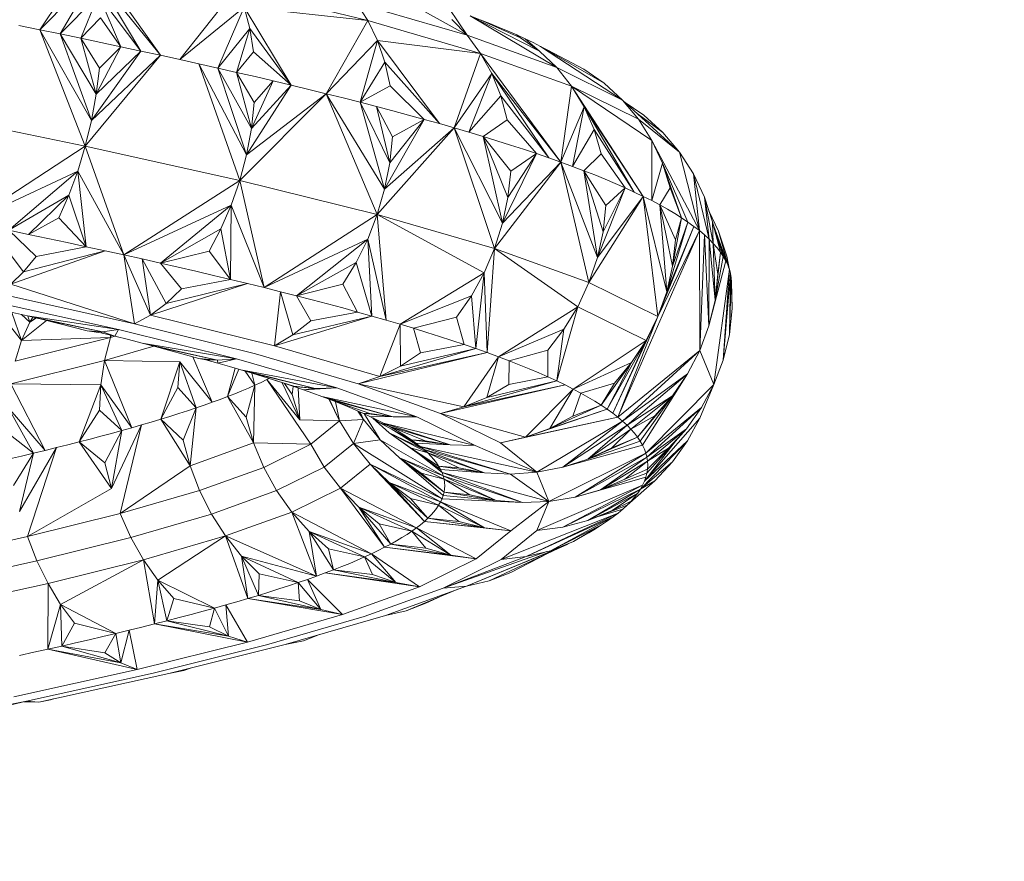
# Model space of a CAD drawing. Units: millimetres. Extents: x -288 to 4544, y -4082 to 3165.
# Drawn here: x 2770 to 2824, y 1693 to 1739 of the extents above; entities that cross this region are included whole.
import ezdxf

# ---------------------------------------------------------------- set-up
doc = ezdxf.new("R2010")
doc.units = ezdxf.units.MM
doc.layers.add('размер', color=92, linetype='Continuous', lineweight=15)
doc.styles.get("Standard").update_dxf_attribs({"font": 'txt.shx'})
doc.dimstyles.new('Размер М1.1', dxfattribs={"dimtxt": 300, "dimasz": 200, "dimexe": 1, "dimexo": 1, "dimgap": 50, "dimtad": 1, "dimdec": 0, "dimzin": 0, "dimtxsty": 'Standard', "dimcen": 2.5, "dimazin": 0, "dimtfac": 1, "dimtmove": 0, "dimatfit": 3, "dimfxl": 1, "dimtzin": 0, "dimarcsym": 0})

# ---------------------------------------------------------------- blocks, each defined once
blk = doc.blocks.new('A$C9e002c2a')
at = {"color": 0, "linetype": 'Continuous', "lineweight": 0, "extrusion": (2.22045e-16, 1, -2.22045e-16)}
for p, q in [((1264.315, 439.342), (1261.579, 435.271)), ((1264.315, 439.342), (1268.198, 433.87)), ((1264.6, 438.314), (1261.579, 435.271)), ((1264.6, 438.314), (1262.709, 435.038)), ((1264.6, 438.314), (1267.122, 434.103)), ((1264.6, 438.314), (1268.198, 433.87)), ((1285.011, 434.968), (1280.147, 437.684)), ((1264.803, 437.168), (1262.709, 435.038)), ((1264.803, 437.168), (1263.828, 434.804)), ((1264.803, 437.168), (1266.036, 434.337)), ((1264.803, 437.168), (1267.122, 434.103)), ((1272.365, 437.56), (1269.261, 433.636)), ((1279.571, 435.772), (1272.365, 437.56)), ((1279.571, 435.772), (1278.939, 436.733)), ((1285.011, 434.968), (1278.939, 436.733)), ((1269.261, 433.636), (1272.778, 436.504)), ((1272.778, 436.504), (1271.349, 433.169)), ((1273.091, 435.333), (1272.778, 436.504)), ((1272.778, 436.504), (1275.362, 432.233)), ((1279.571, 435.772), (1272.778, 436.504)), ((1284.025, 436.44), (1285.011, 434.968)), ((1288.976, 434.087), (1285.177, 436.024)), ((1285.726, 435.816), (1285.177, 436.024)), ((1289.915, 433.197), (1285.177, 436.024)), ((1260.441, 435.504), (1261.579, 435.271)), ((1264.918, 435.916), (1263.828, 434.804)), ((1264.918, 435.916), (1266.036, 434.337)), ((1279.571, 435.772), (1277.281, 431.765)), ((1279.571, 435.772), (1280.095, 434.688)), ((1285.747, 433.977), (1279.571, 435.772)), ((1284.163, 435.825), (1285.011, 434.968)), ((1287.924, 434.828), (1285.726, 435.816)), ((1286.256, 435.608), (1285.726, 435.816)), ((1286.768, 435.4), (1286.256, 435.608)), ((1264.418, 430.303), (1261.579, 435.271)), ((1262.709, 435.038), (1261.579, 435.271)), ((1264.078, 428.892), (1261.579, 435.271)), ((1264.679, 431.733), (1262.709, 435.038)), ((1263.828, 434.804), (1262.709, 435.038)), ((1264.418, 430.303), (1262.709, 435.038)), ((1273.091, 435.333), (1271.349, 433.169)), ((1273.091, 435.333), (1272.373, 432.935)), ((1273.297, 434.062), (1273.091, 435.333)), ((1273.091, 435.333), (1275.362, 432.233)), ((1285.747, 433.977), (1285.011, 434.968)), ((1289.915, 433.197), (1285.011, 434.968)), ((1286.768, 435.4), (1287.261, 435.191)), ((1287.261, 435.191), (1287.734, 434.982)), ((1287.734, 434.982), (1287.924, 434.828)), ((1287.734, 434.982), (1288.188, 434.774)), ((1264.855, 433.163), (1263.828, 434.804)), ((1264.937, 434.571), (1263.828, 434.804)), ((1264.679, 431.733), (1263.828, 434.804)), ((1264.937, 434.571), (1266.036, 434.337)), ((1277.281, 431.765), (1280.095, 434.688)), ((1280.095, 434.688), (1279.137, 431.297)), ((1280.503, 433.494), (1280.095, 434.688)), ((1280.095, 434.688), (1283.483, 430.126)), ((1285.747, 433.977), (1280.095, 434.688)), ((1287.924, 434.828), (1288.976, 434.087)), ((1288.188, 434.774), (1288.976, 434.087)), ((1288.622, 434.565), (1288.188, 434.774)), ((1288.622, 434.565), (1289.036, 434.356)), ((1264.078, 428.892), (1268.198, 433.87)), ((1267.122, 434.103), (1264.418, 430.303)), ((1268.198, 433.87), (1264.418, 430.303)), ((1266.036, 434.337), (1264.679, 431.733)), ((1267.122, 434.103), (1264.679, 431.733)), ((1266.036, 434.337), (1264.855, 433.163)), ((1266.036, 434.337), (1267.122, 434.103)), ((1267.122, 434.103), (1268.198, 433.87)), ((1269.261, 433.636), (1268.198, 433.87)), ((1273.297, 434.062), (1272.373, 432.935)), ((1273.297, 434.062), (1275.362, 432.233)), ((1285.747, 433.977), (1284.299, 429.892)), ((1285.747, 433.977), (1286.363, 432.866)), ((1285.747, 433.977), (1290.14, 428.017)), ((1290.733, 432.176), (1285.747, 433.977)), ((1288.976, 434.087), (1289.915, 433.197)), ((1292.517, 432.34), (1289.036, 434.356)), ((1289.43, 434.146), (1289.036, 434.356)), ((1293.521, 431.418), (1289.036, 434.356)), ((1291.393, 433.117), (1289.43, 434.146)), ((1269.261, 433.636), (1270.311, 433.402)), ((1272.914, 428.422), (1270.311, 433.402)), ((1271.349, 433.169), (1270.311, 433.402)), ((1272.542, 427.018), (1270.311, 433.402)), ((1280.503, 433.494), (1279.137, 431.297)), ((1280.784, 432.203), (1280.503, 433.494)), ((1280.503, 433.494), (1283.483, 430.126)), ((1264.855, 433.163), (1264.679, 431.733)), ((1273.183, 429.85), (1271.349, 433.169)), ((1272.373, 432.935), (1271.349, 433.169)), ((1272.914, 428.422), (1271.349, 433.169)), ((1273.343, 431.284), (1272.373, 432.935)), ((1273.384, 432.701), (1272.373, 432.935)), ((1273.183, 429.85), (1272.373, 432.935)), ((1284.299, 429.892), (1286.363, 432.866)), ((1286.363, 432.866), (1285.097, 429.658)), ((1286.848, 431.65), (1286.363, 432.866)), ((1286.363, 432.866), (1289.48, 428.251)), ((1290.14, 428.017), (1286.363, 432.866)), ((1290.733, 432.176), (1289.915, 433.197)), ((1293.521, 431.418), (1289.915, 433.197)), ((1291.393, 433.117), (1292.517, 432.34)), ((1274.38, 432.467), (1273.183, 429.85)), ((1274.38, 432.467), (1273.343, 431.284)), ((1273.384, 432.701), (1274.38, 432.467)), ((1274.38, 432.467), (1275.362, 432.233)), ((1292.517, 432.34), (1293.521, 431.418)), ((1264.679, 431.733), (1264.418, 430.303)), ((1277.281, 431.765), (1272.542, 427.018)), ((1275.362, 432.233), (1272.914, 428.422)), ((1277.281, 431.765), (1272.914, 428.422)), ((1275.362, 432.233), (1273.183, 429.85)), ((1275.362, 432.233), (1276.329, 431.999)), ((1277.281, 431.765), (1276.329, 431.999)), ((1277.281, 431.765), (1278.217, 431.531)), ((1277.281, 431.765), (1280.486, 426.543)), ((1280.081, 425.147), (1277.281, 431.765)), ((1280.784, 432.203), (1279.137, 431.297)), ((1280.784, 432.203), (1282.649, 430.36)), ((1290.733, 432.176), (1290.14, 428.017)), ((1290.733, 432.176), (1291.42, 431.039)), ((1294.397, 430.369), (1290.733, 432.176)), ((1290.733, 432.176), (1295.134, 429.208)), ((1290.733, 432.176), (1294.656, 426.139)), ((1273.343, 431.284), (1273.183, 429.85)), ((1279.137, 431.297), (1278.217, 431.531)), ((1280.768, 427.968), (1279.137, 431.297)), ((1280.04, 431.063), (1279.137, 431.297)), ((1280.486, 426.543), (1279.137, 431.297)), ((1286.848, 431.65), (1285.097, 429.658)), ((1287.191, 430.342), (1286.848, 431.65)), ((1286.848, 431.65), (1289.48, 428.251)), ((1294.397, 430.369), (1293.521, 431.418)), ((1296.639, 428.556), (1293.521, 431.418)), ((1293.62, 431.327), (1294.685, 430.587)), ((1294.685, 430.587), (1293.683, 431.269)), ((1264.078, 428.892), (1254.897, 430.767)), ((1280.918, 429.404), (1280.04, 431.063)), ((1280.927, 430.829), (1280.04, 431.063)), ((1280.768, 427.968), (1280.04, 431.063)), ((1280.927, 430.829), (1281.797, 430.595)), ((1290.14, 428.017), (1291.42, 431.039)), ((1291.42, 431.039), (1290.78, 427.782)), ((1291.964, 429.802), (1291.42, 431.039)), ((1291.42, 431.039), (1294.168, 426.374)), ((1294.656, 426.139), (1291.42, 431.039)), ((1294.323, 430.682), (1295.729, 429.633)), ((1264.078, 428.892), (1264.418, 430.303)), ((1282.649, 430.36), (1280.486, 426.543)), ((1282.649, 430.36), (1280.768, 427.968)), ((1282.649, 430.36), (1280.918, 429.404)), ((1281.797, 430.595), (1282.649, 430.36)), ((1282.649, 430.36), (1283.483, 430.126)), ((1284.299, 429.892), (1283.483, 430.126)), ((1287.191, 430.342), (1285.876, 429.423)), ((1287.191, 430.342), (1288.799, 428.486)), ((1294.397, 430.369), (1295.134, 429.208)), ((1296.639, 428.556), (1294.397, 430.369)), ((1294.685, 430.587), (1295.729, 429.633)), ((1273.183, 429.85), (1272.914, 428.422)), ((1284.299, 429.892), (1280.081, 425.147)), ((1284.299, 429.892), (1280.486, 426.543)), ((1284.299, 429.892), (1286.949, 424.665)), ((1284.299, 429.892), (1285.097, 429.658)), ((1286.511, 423.279), (1284.299, 429.892)), ((1285.876, 429.423), (1285.097, 429.658)), ((1291.964, 429.802), (1290.78, 427.782)), ((1292.354, 428.477), (1291.964, 429.802)), ((1291.964, 429.802), (1294.168, 426.374)), ((1296.639, 428.556), (1295.729, 429.633)), ((1280.918, 429.404), (1280.768, 427.968)), ((1286.636, 429.189), (1285.876, 429.423)), ((1287.392, 427.523), (1285.876, 429.423)), ((1287.245, 426.086), (1285.876, 429.423)), ((1286.949, 424.665), (1285.876, 429.423)), ((1287.377, 428.954), (1286.636, 429.189)), ((1295.134, 429.208), (1295.121, 425.904)), ((1295.72, 427.95), (1295.134, 429.208)), ((1297.732, 424.26), (1295.134, 429.208)), ((1264.078, 428.892), (1257.695, 424.732)), ((1264.078, 428.892), (1263.665, 427.519)), ((1264.078, 428.892), (1266.19, 422.933)), ((1272.542, 427.018), (1264.078, 428.892)), ((1288.799, 428.486), (1286.949, 424.665)), ((1288.799, 428.486), (1287.245, 426.086)), ((1287.377, 428.954), (1288.098, 428.72)), ((1288.799, 428.486), (1287.392, 427.523)), ((1288.098, 428.72), (1288.799, 428.486)), ((1288.799, 428.486), (1289.48, 428.251)), ((1292.354, 428.477), (1291.399, 427.547)), ((1292.354, 428.477), (1293.658, 426.609)), ((1296.639, 428.556), (1297.732, 424.26)), ((1296.639, 428.556), (1297.405, 427.371)), ((1272.542, 427.018), (1272.914, 428.422)), ((1280.768, 427.968), (1280.486, 426.543)), ((1290.14, 428.017), (1286.511, 423.279)), ((1290.14, 428.017), (1286.949, 424.665)), ((1290.14, 428.017), (1289.48, 428.251)), ((1290.14, 428.017), (1292.144, 422.789)), ((1290.14, 428.017), (1290.78, 427.782)), ((1291.677, 421.413), (1290.14, 428.017)), ((1295.72, 427.95), (1295.121, 425.904)), ((1296.141, 426.609), (1295.72, 427.95)), ((1295.72, 427.95), (1296.753, 424.965)), ((1295.72, 427.95), (1297.103, 424.73)), ((1257.695, 424.732), (1263.665, 427.519)), ((1263.665, 427.519), (1259.884, 424.281)), ((1263.183, 426.204), (1263.665, 427.519)), ((1263.665, 427.519), (1264.134, 423.382)), ((1266.19, 422.933), (1263.665, 427.519)), ((1287.392, 427.523), (1287.245, 426.086)), ((1291.399, 427.547), (1290.78, 427.782)), ((1291.996, 427.313), (1291.399, 427.547)), ((1292.602, 425.641), (1291.399, 427.547)), ((1292.455, 424.204), (1291.399, 427.547)), ((1292.144, 422.789), (1291.399, 427.547)), ((1272.542, 427.018), (1266.19, 422.933)), ((1272.542, 427.018), (1272.074, 425.658)), ((1272.542, 427.018), (1273.875, 421.14)), ((1280.081, 425.147), (1272.542, 427.018)), ((1292.572, 427.078), (1291.996, 427.313)), ((1292.572, 427.078), (1293.126, 426.843)), ((1293.126, 426.843), (1293.658, 426.609)), ((1297.732, 424.26), (1297.405, 427.371)), ((1297.405, 427.371), (1298.267, 423.79)), ((1298.015, 426.093), (1297.405, 427.371)), ((1280.081, 425.147), (1280.486, 426.543)), ((1293.658, 426.609), (1292.144, 422.789)), ((1293.658, 426.609), (1292.455, 424.204)), ((1293.658, 426.609), (1292.602, 425.641)), ((1293.658, 426.609), (1294.168, 426.374)), ((1294.656, 426.139), (1294.168, 426.374)), ((1296.141, 426.609), (1295.564, 425.67)), ((1296.141, 426.609), (1296.753, 424.965)), ((1263.183, 426.204), (1259.884, 424.281)), ((1263.183, 426.204), (1260.963, 424.056)), ((1262.637, 424.966), (1263.183, 426.204)), ((1263.183, 426.204), (1264.134, 423.382)), ((1287.245, 426.086), (1286.949, 424.665)), ((1294.656, 426.139), (1291.677, 421.413)), ((1294.656, 426.139), (1292.144, 422.789)), ((1294.656, 426.139), (1295.945, 420.914)), ((1294.656, 426.139), (1295.121, 425.904)), ((1295.455, 419.551), (1294.656, 426.139)), ((1295.564, 425.67), (1295.121, 425.904)), ((1298.015, 426.093), (1298.267, 423.79)), ((1298.015, 426.093), (1298.498, 423.555)), ((1298.454, 424.738), (1298.015, 426.093)), ((1266.19, 422.933), (1272.074, 425.658)), ((1272.074, 425.658), (1268.195, 422.484)), ((1271.516, 424.359), (1272.074, 425.658)), ((1272.074, 425.658), (1272.04, 421.588)), ((1273.875, 421.14), (1272.074, 425.658)), ((1292.602, 425.641), (1292.455, 424.204)), ((1295.984, 425.435), (1295.564, 425.67)), ((1296.42, 423.758), (1295.564, 425.67)), ((1296.27, 422.323), (1295.564, 425.67)), ((1295.945, 420.914), (1295.564, 425.67)), ((1296.38, 425.2), (1295.984, 425.435)), ((1298.788, 424.234), (1298.257, 425.348)), ((1262.637, 424.966), (1260.963, 424.056)), ((1262.637, 424.966), (1264.134, 423.382)), ((1280.081, 425.147), (1273.875, 421.14)), ((1280.081, 425.147), (1279.56, 423.8)), ((1286.511, 423.279), (1280.081, 425.147)), ((1280.081, 425.147), (1285.942, 421.946)), ((1280.081, 425.147), (1280.569, 419.354)), ((1297.103, 424.73), (1295.945, 420.914)), ((1296.753, 424.965), (1296.27, 422.323)), ((1297.103, 424.73), (1296.27, 422.323)), ((1296.38, 425.2), (1296.753, 424.965)), ((1296.753, 424.965), (1296.42, 423.758)), ((1296.753, 424.965), (1297.103, 424.73)), ((1297.103, 424.73), (1297.43, 424.495)), ((1298.454, 424.738), (1298.498, 423.555)), ((1298.454, 424.738), (1298.888, 423.085)), ((1298.46, 424.716), (1299.377, 422.145)), ((1260.698, 421.999), (1258.794, 424.506)), ((1261.378, 422.836), (1259.884, 424.281)), ((1260.963, 424.056), (1259.884, 424.281)), ((1271.516, 424.359), (1268.195, 422.484)), ((1270.872, 423.144), (1271.516, 424.359)), ((1271.516, 424.359), (1272.04, 421.588)), ((1286.511, 423.279), (1286.949, 424.665)), ((1292.455, 424.204), (1292.144, 422.789)), ((1297.732, 424.26), (1293.267, 414.038)), ((1295.455, 419.551), (1297.43, 424.495)), ((1297.732, 424.26), (1295.455, 419.551)), ((1297.43, 424.495), (1295.945, 420.914)), ((1297.732, 424.26), (1297.43, 424.495)), ((1297.755, 417.691), (1297.732, 424.26)), ((1297.732, 424.26), (1298.012, 424.025)), ((1298.493, 424.593), (1299.047, 422.85)), ((1298.788, 424.234), (1299.356, 422.204)), ((1299.233, 422.865), (1298.788, 424.234)), ((1262.031, 423.831), (1260.963, 424.056)), ((1262.031, 423.831), (1263.089, 423.607)), ((1263.089, 423.607), (1264.134, 423.382)), ((1273.875, 421.14), (1279.56, 423.8)), ((1279.56, 423.8), (1275.648, 420.693)), ((1278.93, 422.519), (1279.56, 423.8)), ((1279.56, 423.8), (1279.792, 419.577)), ((1280.569, 419.354), (1279.56, 423.8)), ((1296.42, 423.758), (1296.27, 422.323)), ((1297.755, 417.691), (1298.012, 424.025)), ((1298.261, 419.042), (1298.012, 424.025)), ((1298.267, 423.79), (1298.012, 424.025)), ((1298.261, 419.042), (1298.267, 423.79)), ((1298.596, 420.443), (1298.267, 423.79)), ((1298.498, 423.555), (1298.267, 423.79)), ((1298.779, 423.691), (1299.181, 422.615)), ((1265.168, 423.157), (1260.002, 421.321)), ((1265.168, 423.157), (1260.698, 421.999)), ((1264.134, 423.382), (1261.378, 422.836)), ((1264.134, 423.382), (1265.168, 423.157)), ((1266.19, 422.933), (1265.168, 423.157)), ((1270.872, 423.144), (1268.195, 422.484)), ((1270.872, 423.144), (1272.04, 421.588)), ((1286.511, 423.279), (1285.942, 421.946)), ((1286.511, 423.279), (1286.111, 417.575)), ((1291.677, 421.413), (1286.511, 423.279)), ((1286.511, 423.279), (1291.065, 420.095)), ((1298.748, 421.875), (1298.498, 423.555)), ((1298.705, 423.32), (1298.498, 423.555)), ((1298.596, 420.443), (1298.498, 423.555)), ((1298.888, 423.085), (1298.596, 420.443)), ((1298.705, 423.32), (1298.888, 423.085)), ((1298.888, 423.085), (1298.748, 421.875)), ((1298.888, 423.085), (1299.047, 422.85)), ((1261.378, 422.836), (1260.698, 421.999)), ((1266.19, 422.933), (1267.655, 419.628)), ((1266.19, 422.933), (1267.199, 422.708)), ((1266.776, 419.153), (1266.19, 422.933)), ((1268.518, 420.268), (1267.199, 422.708)), ((1268.195, 422.484), (1267.199, 422.708)), ((1267.655, 419.628), (1267.199, 422.708)), ((1291.677, 421.413), (1292.144, 422.789)), ((1299.181, 422.615), (1298.261, 419.042)), ((1299.047, 422.85), (1298.596, 420.443)), ((1299.047, 422.85), (1299.181, 422.615)), ((1299.121, 422.777), (1299.291, 422.38)), ((1299.291, 422.38), (1299.181, 422.615)), ((1299.233, 422.865), (1299.388, 422.102)), ((1260.698, 421.999), (1260.002, 421.321)), ((1269.353, 421.071), (1268.195, 422.484)), ((1269.177, 422.26), (1268.195, 422.484)), ((1270.146, 422.036), (1269.177, 422.26)), ((1270.146, 422.036), (1271.1, 421.812)), ((1278.93, 422.519), (1275.648, 420.693)), ((1278.194, 421.327), (1278.93, 422.519)), ((1278.93, 422.519), (1279.792, 419.577)), ((1296.27, 422.323), (1295.945, 420.914)), ((1298.527, 415.835), (1299.377, 422.145)), ((1299.039, 417.172), (1299.377, 422.145)), ((1299.291, 422.38), (1299.377, 422.145)), ((1299.438, 421.91), (1299.377, 422.145)), ((1272.04, 421.588), (1269.353, 421.071)), ((1271.1, 421.812), (1272.04, 421.588)), ((1272.04, 421.588), (1272.966, 421.364)), ((1285.942, 421.946), (1281.327, 419.131)), ((1285.245, 420.684), (1285.942, 421.946)), ((1285.942, 421.946), (1285.486, 417.797)), ((1286.111, 417.575), (1285.942, 421.946)), ((1298.748, 421.875), (1298.596, 420.443)), ((1299.039, 417.172), (1299.438, 421.91)), ((1299.377, 418.564), (1299.438, 421.91)), ((1299.377, 418.564), (1299.475, 421.675)), ((1299.475, 421.675), (1299.438, 421.91)), ((1299.531, 419.993), (1299.475, 421.675)), ((1299.487, 421.439), (1299.475, 421.675)), ((1266.776, 419.153), (1260.002, 421.321)), ((1272.966, 421.364), (1267.655, 419.628)), ((1272.966, 421.364), (1268.518, 420.268)), ((1269.353, 421.071), (1268.518, 420.268)), ((1273.875, 421.14), (1272.966, 421.364)), ((1273.875, 421.14), (1274.77, 420.917)), ((1274.445, 417.943), (1274.77, 420.917)), ((1275.459, 418.546), (1274.77, 420.917)), ((1275.648, 420.693), (1274.77, 420.917)), ((1278.194, 421.327), (1275.648, 420.693)), ((1278.194, 421.327), (1278.998, 419.8)), ((1291.677, 421.413), (1291.065, 420.095)), ((1295.455, 419.551), (1291.677, 421.413)), ((1295.455, 419.551), (1295.945, 420.914)), ((1299.487, 421.439), (1299.531, 419.993)), ((1265.896, 418.849), (1258.602, 420.462)), ((1266.776, 419.153), (1259.3, 420.808)), ((1276.436, 419.314), (1275.648, 420.693)), ((1276.511, 420.47), (1275.648, 420.693)), ((1277.357, 420.246), (1276.511, 420.47)), ((1285.245, 420.684), (1281.327, 419.131)), ((1284.427, 419.516), (1285.245, 420.684)), ((1285.245, 420.684), (1285.486, 417.797)), ((1298.596, 420.443), (1298.261, 419.042)), ((1259.214, 419.963), (1260.587, 418.233)), ((1268.518, 420.268), (1267.655, 419.628)), ((1277.357, 420.246), (1278.186, 420.023)), ((1278.186, 420.023), (1278.998, 419.8)), ((1291.065, 420.095), (1286.717, 417.353)), ((1291.065, 420.095), (1289.916, 416.024)), ((1290.313, 418.854), (1291.065, 420.095)), ((1294.809, 418.249), (1291.065, 420.095)), ((1299.531, 419.993), (1299.377, 418.564)), ((1260.587, 418.233), (1260.062, 419.777)), ((1260.081, 419.772), (1260.918, 419.586)), ((1260.587, 418.233), (1261.956, 419.346)), ((1261.036, 419.247), (1260.589, 419.66)), ((1261.744, 419.4), (1260.918, 419.586)), ((1265.896, 418.849), (1260.918, 419.586)), ((1265.024, 418.72), (1260.918, 419.586)), ((1261.036, 419.247), (1260.938, 419.582)), ((1261.206, 419.522), (1261.036, 419.247)), ((1261.036, 419.247), (1261.364, 419.486)), ((1261.036, 419.247), (1261.404, 419.477)), ((1265.024, 418.72), (1261.744, 419.4)), ((1264.174, 418.777), (1261.744, 419.4)), ((1266.776, 419.153), (1267.655, 419.628)), ((1274.445, 417.943), (1267.655, 419.628)), ((1279.792, 419.577), (1274.445, 417.943)), ((1279.792, 419.577), (1275.459, 418.546)), ((1276.436, 419.314), (1275.459, 418.546)), ((1278.998, 419.8), (1276.436, 419.314)), ((1278.998, 419.8), (1279.792, 419.577)), ((1280.569, 419.354), (1279.792, 419.577)), ((1280.569, 419.354), (1281.327, 419.131)), ((1284.427, 419.516), (1282.068, 418.909)), ((1284.427, 419.516), (1284.841, 418.019)), ((1295.455, 419.551), (1292.983, 414.258)), ((1295.455, 419.551), (1293.267, 414.038)), ((1295.455, 419.551), (1294.809, 418.249)), ((1261.036, 419.247), (1260.587, 418.233)), ((1264.174, 418.777), (1265.024, 418.72)), ((1264.174, 418.777), (1264.929, 418.658)), ((1265.024, 418.72), (1265.896, 418.849)), ((1265.896, 418.849), (1265.695, 418.473)), ((1272.364, 417.244), (1265.896, 418.849)), ((1273.409, 417.508), (1266.776, 419.153)), ((1280.216, 416.267), (1281.327, 419.131)), ((1281.361, 416.832), (1281.327, 419.131)), ((1282.068, 418.909), (1281.327, 419.131)), ((1282.459, 417.564), (1282.068, 418.909)), ((1282.79, 418.686), (1282.068, 418.909)), ((1290.313, 418.854), (1286.717, 417.353)), ((1289.426, 417.711), (1290.313, 418.854)), ((1290.313, 418.854), (1289.916, 416.024)), ((1297.755, 417.691), (1298.261, 419.042)), ((1260.238, 417.104), (1265.464, 418.399)), ((1260.238, 417.104), (1260.587, 418.233)), ((1265.464, 418.399), (1260.587, 418.233)), ((1265.024, 418.72), (1264.929, 418.658)), ((1264.929, 418.658), (1265.695, 418.473)), ((1265.024, 418.72), (1265.695, 418.473)), ((1265.464, 418.399), (1265.133, 417.15)), ((1265.464, 418.399), (1265.452, 418.532)), ((1265.464, 418.399), (1265.51, 418.518)), ((1265.464, 418.399), (1265.708, 418.47)), ((1266.448, 418.288), (1265.695, 418.473)), ((1266.448, 418.288), (1267.188, 418.103)), ((1275.459, 418.546), (1274.445, 417.943)), ((1283.493, 418.464), (1282.79, 418.686)), ((1283.493, 418.464), (1284.176, 418.241)), ((1284.176, 418.241), (1284.841, 418.019)), ((1294.809, 418.249), (1290.814, 415.582)), ((1294.809, 418.249), (1292.677, 414.478)), ((1294.809, 418.249), (1292.983, 414.258)), ((1294.014, 417.03), (1294.809, 418.249)), ((1299.377, 418.564), (1299.039, 417.172)), ((1265.133, 417.15), (1267.844, 417.936)), ((1267.915, 417.919), (1267.188, 418.103)), ((1272.364, 417.244), (1267.188, 418.103)), ((1271.325, 417.157), (1267.188, 418.103)), ((1271.325, 417.157), (1267.915, 417.919)), ((1270.307, 417.256), (1267.915, 417.919)), ((1280.216, 416.267), (1274.445, 417.943)), ((1285.486, 417.797), (1280.216, 416.267)), ((1285.486, 417.797), (1281.361, 416.832)), ((1284.841, 418.019), (1282.459, 417.564)), ((1284.841, 418.019), (1285.486, 417.797)), ((1286.111, 417.575), (1285.486, 417.797)), ((1289.426, 417.711), (1287.302, 417.131)), ((1289.426, 417.711), (1289.435, 416.245)), ((1297.755, 417.691), (1293.267, 414.038)), ((1297.755, 417.691), (1293.529, 413.817)), ((1297.755, 417.691), (1297.088, 416.408)), ((1298.527, 415.835), (1297.755, 417.691)), ((1259.99, 415.875), (1265.133, 417.15)), ((1264.929, 415.821), (1265.133, 417.15)), ((1265.133, 417.15), (1266.627, 413.457)), ((1265.133, 417.15), (1269.257, 417.077)), ((1271.041, 414.854), (1269.972, 417.348)), ((1270.307, 417.256), (1271.325, 417.157)), ((1270.307, 417.256), (1270.682, 417.181)), ((1270.682, 417.181), (1271.338, 416.997)), ((1271.325, 417.157), (1270.682, 417.181)), ((1271.325, 417.157), (1272.364, 417.244)), ((1271.325, 417.157), (1271.338, 416.997)), ((1272.364, 417.244), (1271.338, 416.997)), ((1277.857, 415.649), (1272.364, 417.244)), ((1279.042, 415.872), (1273.409, 417.508)), ((1286.111, 417.575), (1279.042, 415.872)), ((1286.111, 417.575), (1280.216, 416.267)), ((1282.459, 417.564), (1281.361, 416.832)), ((1284.834, 414.6), (1286.717, 417.353)), ((1286.086, 415.126), (1286.717, 417.353)), ((1286.111, 417.575), (1286.717, 417.353)), ((1287.302, 417.131), (1286.717, 417.353)), ((1287.285, 415.822), (1287.302, 417.131)), ((1287.866, 416.91), (1287.302, 417.131)), ((1298.527, 415.835), (1299.039, 417.172)), ((1268.214, 413.923), (1269.257, 417.077)), ((1269.152, 415.675), (1269.257, 417.077)), ((1269.257, 417.077), (1270.152, 414.544)), ((1271.041, 414.854), (1269.257, 417.077)), ((1271.979, 416.813), (1271.338, 416.997)), ((1271.875, 415.165), (1272.296, 416.72)), ((1271.875, 415.165), (1272.496, 416.662)), ((1271.979, 416.813), (1272.605, 416.629)), ((1273.216, 416.446), (1272.605, 416.629)), ((1277.857, 415.649), (1272.605, 416.629)), ((1276.675, 415.604), (1272.605, 416.629)), ((1281.361, 416.832), (1280.216, 416.267)), ((1288.41, 416.688), (1287.866, 416.91)), ((1288.41, 416.688), (1288.933, 416.466)), ((1294.014, 417.03), (1290.814, 415.582)), ((1294.014, 417.03), (1292.349, 414.699)), ((1294.014, 417.03), (1292.677, 414.478)), ((1293.075, 415.912), (1294.014, 417.03)), ((1272.85, 416.556), (1273.371, 415.786)), ((1273.204, 416.449), (1273.371, 415.786)), ((1273.812, 416.262), (1273.216, 416.446)), ((1276.675, 415.604), (1273.216, 416.446)), ((1275.513, 415.744), (1273.216, 416.446)), ((1274.032, 416.096), (1273.709, 415.941)), ((1274.392, 416.079), (1273.812, 416.262)), ((1274.032, 416.096), (1274.15, 416.155)), ((1274.032, 416.096), (1275.845, 413.887)), ((1274.032, 416.096), (1276.436, 412.558)), ((1274.392, 416.079), (1274.955, 415.896)), ((1279.042, 415.872), (1280.216, 416.267)), ((1289.435, 416.245), (1287.285, 415.822)), ((1288.933, 416.466), (1289.435, 416.245)), ((1289.435, 416.245), (1289.916, 416.024)), ((1297.088, 416.408), (1293.529, 413.817)), ((1297.088, 416.408), (1293.768, 413.597)), ((1297.088, 416.408), (1294.623, 412.499)), ((1296.265, 415.21), (1297.088, 416.408)), ((1259.99, 415.875), (1261.876, 412.215)), ((1259.99, 415.875), (1264.929, 415.821)), ((1263.742, 412.681), (1264.929, 415.821)), ((1264.858, 414.429), (1264.929, 415.821)), ((1264.929, 415.821), (1266.073, 413.302)), ((1264.929, 415.821), (1266.627, 413.457)), ((1268.214, 413.923), (1269.152, 415.675)), ((1269.152, 415.675), (1270.152, 414.544)), ((1272.652, 415.475), (1273.019, 415.63)), ((1272.888, 414.033), (1273.371, 415.786)), ((1273.019, 415.63), (1273.371, 415.786)), ((1273.295, 412.631), (1273.371, 415.786)), ((1273.371, 415.786), (1273.709, 415.941)), ((1274.865, 415.925), (1275.845, 413.887)), ((1274.955, 415.896), (1275.503, 415.713)), ((1274.999, 415.881), (1275.418, 415.279)), ((1275.418, 415.279), (1275.477, 415.721)), ((1275.513, 415.744), (1275.503, 415.713)), ((1275.503, 415.713), (1276.035, 415.53)), ((1276.675, 415.604), (1275.503, 415.713)), ((1275.513, 415.744), (1276.675, 415.604)), ((1275.845, 413.887), (1275.738, 415.632)), ((1277.857, 415.649), (1276.035, 415.53)), ((1276.675, 415.604), (1276.035, 415.53)), ((1276.55, 415.347), (1276.035, 415.53)), ((1276.675, 415.604), (1277.857, 415.649)), ((1282.25, 414.063), (1277.857, 415.649)), ((1279.042, 415.872), (1284.834, 414.6)), ((1283.55, 414.245), (1279.042, 415.872)), ((1290.376, 415.803), (1283.55, 414.245)), ((1289.916, 416.024), (1284.834, 414.6)), ((1290.376, 415.803), (1284.834, 414.6)), ((1289.916, 416.024), (1286.086, 415.126)), ((1287.285, 415.822), (1286.086, 415.126)), ((1288.199, 412.941), (1290.814, 415.582)), ((1289.53, 413.428), (1290.814, 415.582)), ((1290.376, 415.803), (1289.916, 416.024)), ((1290.376, 415.803), (1290.814, 415.582)), ((1291.23, 415.361), (1290.814, 415.582)), ((1293.075, 415.912), (1291.23, 415.361)), ((1293.075, 415.912), (1292.349, 414.699)), ((1298.527, 415.835), (1294.805, 412.061)), ((1297.758, 413.983), (1298.527, 415.835)), ((1298.527, 415.835), (1297.852, 414.571)), ((1271.041, 414.854), (1271.465, 415.01)), ((1271.875, 415.165), (1271.465, 415.01)), ((1272.27, 415.32), (1271.875, 415.165)), ((1271.875, 415.165), (1272.888, 414.033)), ((1271.875, 415.165), (1273.295, 412.631)), ((1272.652, 415.475), (1272.27, 415.32)), ((1275.418, 415.279), (1275.845, 413.887)), ((1276.55, 415.347), (1277.048, 415.164)), ((1277.53, 414.982), (1277.048, 415.164)), ((1282.25, 414.063), (1277.048, 415.164)), ((1280.953, 414.06), (1277.048, 415.164)), ((1277.446, 415.013), (1278.014, 413.833)), ((1277.469, 415.005), (1278.014, 413.833)), ((1277.995, 414.799), (1277.53, 414.982)), ((1280.953, 414.06), (1277.53, 414.982)), ((1279.677, 414.241), (1277.53, 414.982)), ((1286.086, 415.126), (1284.834, 414.6)), ((1290.803, 414.087), (1291.23, 415.361)), ((1291.625, 415.14), (1291.23, 415.361)), ((1291.998, 414.919), (1291.625, 415.14)), ((1296.265, 415.21), (1293.768, 413.597)), ((1296.265, 415.21), (1293.984, 413.378)), ((1296.265, 415.21), (1294.349, 412.938)), ((1296.265, 415.21), (1294.497, 412.719)), ((1295.294, 414.119), (1296.265, 415.21)), ((1259.85, 414.562), (1261.234, 412.059)), ((1259.85, 414.562), (1261.876, 412.215)), ((1263.742, 412.681), (1264.858, 414.429)), ((1264.858, 414.429), (1266.073, 413.302)), ((1269.438, 412.788), (1270.152, 414.544)), ((1269.687, 414.388), (1270.152, 414.544)), ((1269.821, 411.378), (1270.152, 414.544)), ((1270.152, 414.544), (1270.603, 414.699)), ((1271.041, 414.854), (1270.603, 414.699)), ((1278.014, 413.833), (1277.789, 414.88)), ((1278.442, 414.617), (1277.995, 414.799)), ((1278.442, 414.617), (1278.872, 414.435)), ((1278.872, 414.435), (1279.285, 414.253)), ((1283.55, 414.245), (1284.834, 414.6)), ((1292.677, 414.478), (1288.199, 412.941)), ((1292.349, 414.699), (1289.53, 413.428)), ((1292.677, 414.478), (1289.53, 413.428)), ((1292.349, 414.699), (1290.803, 414.087)), ((1291.998, 414.919), (1292.349, 414.699)), ((1292.349, 414.699), (1292.677, 414.478)), ((1292.677, 414.478), (1292.983, 414.258)), ((1297.852, 414.571), (1294.805, 412.061)), ((1297.852, 414.571), (1294.863, 411.842)), ((1297.02, 413.397), (1297.852, 414.571)), ((1268.214, 413.923), (1267.698, 413.768)), ((1268.718, 414.078), (1268.214, 413.923)), ((1268.214, 413.923), (1269.438, 412.788)), ((1268.214, 413.923), (1269.821, 411.378)), ((1269.209, 414.233), (1268.718, 414.078)), ((1269.209, 414.233), (1269.687, 414.388)), ((1272.888, 414.033), (1273.295, 412.631)), ((1275.845, 413.887), (1278.014, 413.833)), ((1279.322, 413.905), (1278.014, 413.833)), ((1278.781, 412.604), (1279.322, 413.905)), ((1279.322, 413.905), (1279.024, 414.368)), ((1279.322, 413.905), (1279.094, 414.337)), ((1279.322, 413.905), (1279.152, 414.312)), ((1279.285, 414.253), (1279.681, 414.071)), ((1279.677, 414.241), (1279.285, 414.253)), ((1280.953, 414.06), (1279.285, 414.253)), ((1279.322, 413.905), (1280.243, 412.801)), ((1279.389, 414.206), (1280.243, 412.801)), ((1279.677, 414.241), (1280.953, 414.06)), ((1280.059, 413.89), (1279.681, 414.071)), ((1280.953, 414.06), (1279.681, 414.071)), ((1280.157, 413.775), (1279.835, 413.997)), ((1280.731, 413.18), (1279.845, 413.99)), ((1280.059, 413.89), (1280.419, 413.708)), ((1280.953, 414.06), (1282.25, 414.063)), ((1285.45, 412.486), (1282.25, 414.063)), ((1283.55, 414.245), (1288.199, 412.941)), ((1286.833, 412.627), (1283.55, 414.245)), ((1293.267, 414.038), (1286.833, 412.627)), ((1293.267, 414.038), (1288.199, 412.941)), ((1290.803, 414.087), (1289.53, 413.428)), ((1293.267, 414.038), (1292.983, 414.258)), ((1293.267, 414.038), (1293.529, 413.817)), ((1295.294, 414.119), (1293.984, 413.378)), ((1295.294, 414.119), (1294.349, 412.938)), ((1297.758, 413.983), (1294.727, 410.53)), ((1297.758, 413.983), (1297.091, 412.739)), ((1267.168, 413.612), (1265.51, 410.126)), ((1267.168, 413.612), (1265.99, 408.756)), ((1266.073, 413.302), (1266.627, 413.457)), ((1267.168, 413.612), (1266.627, 413.457)), ((1267.168, 413.612), (1267.698, 413.768)), ((1276.436, 412.558), (1278.014, 413.833)), ((1278.781, 412.604), (1278.014, 413.833)), ((1280.157, 413.775), (1280.761, 413.527)), ((1281.949, 412.803), (1280.157, 413.775)), ((1280.761, 413.527), (1280.419, 413.708)), ((1285.45, 412.486), (1280.419, 413.708)), ((1284.068, 412.524), (1280.419, 413.708)), ((1281.085, 413.346), (1280.761, 413.527)), ((1284.068, 412.524), (1280.761, 413.527)), ((1282.708, 412.748), (1280.761, 413.527)), ((1280.846, 413.401), (1282.648, 412.261)), ((1289.53, 413.428), (1288.199, 412.941)), ((1288.825, 411.018), (1293.529, 413.817)), ((1290.242, 411.292), (1293.529, 413.817)), ((1290.242, 411.292), (1293.768, 413.597)), ((1291.62, 411.739), (1293.768, 413.597)), ((1291.62, 411.739), (1293.984, 413.378)), ((1292.94, 412.361), (1293.984, 413.378)), ((1293.768, 413.597), (1293.529, 413.817)), ((1293.984, 413.378), (1293.768, 413.597)), ((1294.178, 413.158), (1293.984, 413.378)), ((1297.02, 413.397), (1294.863, 411.842)), ((1297.02, 413.397), (1294.863, 410.967)), ((1297.02, 413.397), (1294.897, 411.623)), ((1296.037, 412.333), (1297.02, 413.397)), ((1259.824, 413.181), (1261.234, 412.059)), ((1264.342, 412.836), (1263.742, 412.681)), ((1264.93, 412.991), (1264.342, 412.836)), ((1264.93, 412.991), (1265.508, 413.146)), ((1265.153, 411.544), (1266.073, 413.302)), ((1265.508, 413.146), (1266.073, 413.302)), ((1265.51, 410.126), (1266.073, 413.302)), ((1280.731, 413.18), (1282.844, 412.08)), ((1281.899, 412.369), (1280.731, 413.18)), ((1280.731, 413.18), (1282.648, 412.261)), ((1283.544, 411.181), (1280.731, 413.18)), ((1281.391, 413.164), (1281.085, 413.346)), ((1281.391, 413.164), (1281.679, 412.983)), ((1282.2, 412.622), (1281.535, 413.027)), ((1281.679, 412.983), (1281.949, 412.803)), ((1286.833, 412.627), (1288.199, 412.941)), ((1294.349, 412.938), (1291.62, 411.739)), ((1294.349, 412.938), (1292.94, 412.361)), ((1294.178, 413.158), (1294.349, 412.938)), ((1294.349, 412.938), (1294.497, 412.719)), ((1262.509, 412.37), (1260.471, 408.877)), ((1262.509, 412.37), (1260.905, 407.496)), ((1262.509, 412.37), (1261.876, 412.215)), ((1262.509, 412.37), (1263.13, 412.525)), ((1263.742, 412.681), (1263.13, 412.525)), ((1263.742, 412.681), (1265.153, 411.544)), ((1263.742, 412.681), (1265.51, 410.126)), ((1269.438, 412.788), (1269.821, 411.378)), ((1269.821, 411.378), (1273.295, 412.631)), ((1273.295, 412.631), (1273.856, 411.287)), ((1273.295, 412.631), (1276.436, 412.558)), ((1273.856, 411.287), (1276.436, 412.558)), ((1277.178, 411.309), (1276.436, 412.558)), ((1277.178, 411.309), (1278.781, 412.604)), ((1278.781, 412.604), (1280.243, 412.801)), ((1278.781, 412.604), (1279.692, 411.474)), ((1278.781, 412.604), (1283.63, 409.57)), ((1280.243, 412.801), (1283.694, 410.822)), ((1281.3, 411.816), (1280.243, 412.801)), ((1281.899, 412.369), (1282.844, 412.08)), ((1283.442, 411.361), (1281.899, 412.369)), ((1281.949, 412.803), (1282.2, 412.622)), ((1282.708, 412.748), (1281.949, 412.803)), ((1284.068, 412.524), (1281.949, 412.803)), ((1282.433, 412.441), (1282.2, 412.622)), ((1284.068, 412.524), (1282.2, 412.622)), ((1282.433, 412.441), (1282.648, 412.261)), ((1288.825, 411.018), (1282.433, 412.441)), ((1282.433, 412.441), (1287.391, 410.919)), ((1282.708, 412.748), (1284.068, 412.524)), ((1284.068, 412.524), (1285.45, 412.486)), ((1288.825, 411.018), (1285.45, 412.486)), ((1288.825, 411.018), (1286.833, 412.627)), ((1294.623, 412.499), (1290.242, 411.292)), ((1294.497, 412.719), (1291.62, 411.739)), ((1292.94, 412.361), (1291.62, 411.739)), ((1294.497, 412.719), (1294.623, 412.499)), ((1297.091, 412.739), (1294.5, 410.093)), ((1294.726, 412.28), (1294.623, 412.499)), ((1294.726, 412.28), (1294.805, 412.061)), ((1294.727, 410.53), (1297.091, 412.739)), ((1294.727, 410.53), (1296.429, 412.731)), ((1296.037, 412.333), (1294.897, 411.623)), ((1296.037, 412.333), (1294.897, 411.185)), ((1296.269, 411.589), (1297.091, 412.739)), ((1259.918, 411.749), (1260.581, 411.904)), ((1260.138, 410.301), (1261.234, 412.059)), ((1260.471, 408.877), (1261.234, 412.059)), ((1260.581, 411.904), (1261.234, 412.059)), ((1261.234, 412.059), (1261.876, 412.215)), ((1281.3, 411.816), (1283.741, 410.643)), ((1282.481, 410.971), (1281.3, 411.816)), ((1281.3, 411.816), (1283.694, 410.822)), ((1283.741, 409.927), (1281.3, 411.816)), ((1283.695, 409.749), (1281.3, 411.816)), ((1283.629, 411.001), (1282.206, 412.132)), ((1282.844, 412.08), (1282.648, 412.261)), ((1287.391, 410.919), (1282.648, 412.261)), ((1285.958, 410.999), (1282.648, 412.261)), ((1283.021, 411.9), (1282.844, 412.08)), ((1285.958, 410.999), (1282.844, 412.08)), ((1284.547, 411.263), (1282.844, 412.08)), ((1283.18, 411.72), (1283.021, 411.9)), ((1289.492, 409.418), (1294.805, 412.061)), ((1291.62, 411.739), (1290.242, 411.292)), ((1290.925, 409.651), (1294.805, 412.061)), ((1290.925, 409.651), (1294.863, 411.842)), ((1292.32, 410.059), (1294.863, 411.842)), ((1294.863, 411.842), (1294.805, 412.061)), ((1294.897, 411.623), (1294.863, 411.842)), ((1265.153, 411.544), (1265.51, 410.126)), ((1265.99, 408.756), (1269.821, 411.378)), ((1269.821, 411.378), (1270.344, 410.02)), ((1270.344, 410.02), (1273.856, 411.287)), ((1274.558, 410.018), (1273.856, 411.287)), ((1274.558, 410.018), (1277.178, 411.309)), ((1277.178, 411.309), (1278.058, 410.153)), ((1278.058, 410.153), (1279.692, 411.474)), ((1279.692, 411.474), (1283.546, 409.392)), ((1280.736, 410.46), (1279.692, 411.474)), ((1283.63, 409.57), (1279.692, 411.474)), ((1282.661, 408.325), (1279.692, 411.474)), ((1283.18, 411.72), (1283.32, 411.54)), ((1283.32, 411.54), (1283.442, 411.361)), ((1283.442, 411.361), (1283.544, 411.181)), ((1284.547, 411.263), (1283.442, 411.361)), ((1285.958, 410.999), (1283.442, 411.361)), ((1284.547, 411.263), (1285.958, 410.999)), ((1288.825, 411.018), (1290.242, 411.292)), ((1292.32, 410.059), (1294.897, 411.623)), ((1293.656, 410.642), (1294.897, 411.623)), ((1296.269, 411.589), (1294.5, 410.093)), ((1294.908, 411.404), (1294.897, 411.623)), ((1294.908, 411.404), (1294.897, 411.185)), ((1295.298, 410.554), (1296.269, 411.589)), ((1282.481, 410.971), (1283.741, 410.643)), ((1283.741, 409.927), (1282.481, 410.971)), ((1283.629, 411.001), (1283.544, 411.181)), ((1285.958, 410.999), (1283.544, 411.181)), ((1283.629, 411.001), (1283.694, 410.822)), ((1289.492, 409.418), (1283.629, 411.001)), ((1283.629, 411.001), (1288.04, 409.361)), ((1283.741, 410.643), (1283.694, 410.822)), ((1288.04, 409.361), (1283.694, 410.822)), ((1286.59, 409.482), (1283.694, 410.822)), ((1285.958, 410.999), (1287.391, 410.919)), ((1288.825, 411.018), (1287.391, 410.919)), ((1289.492, 409.418), (1287.391, 410.919)), ((1289.492, 409.418), (1288.825, 411.018)), ((1294.806, 410.748), (1290.925, 409.651)), ((1294.863, 410.967), (1292.32, 410.059)), ((1294.897, 411.185), (1293.656, 410.642)), ((1294.727, 410.53), (1294.806, 410.748)), ((1294.863, 410.967), (1294.806, 410.748)), ((1294.897, 411.185), (1294.863, 410.967)), ((1260.905, 407.496), (1265.51, 410.126)), ((1275.39, 408.839), (1278.058, 410.153)), ((1278.058, 410.153), (1282.222, 407.97)), ((1279.066, 409.11), (1278.058, 410.153)), ((1280.484, 406.909), (1278.058, 410.153)), ((1280.736, 410.46), (1283.444, 409.214)), ((1281.904, 409.58), (1280.736, 410.46)), ((1280.736, 410.46), (1283.546, 409.392)), ((1282.854, 408.502), (1280.736, 410.46)), ((1282.661, 408.325), (1280.736, 410.46)), ((1283.769, 410.464), (1283.741, 410.643)), ((1286.59, 409.482), (1283.741, 410.643)), ((1285.162, 409.788), (1283.741, 410.643)), ((1283.778, 410.285), (1283.769, 410.464)), ((1283.778, 410.285), (1283.769, 410.106)), ((1288.832, 407.828), (1294.625, 410.311)), ((1290.248, 408.019), (1294.625, 410.311)), ((1293.656, 410.642), (1292.32, 410.059)), ((1295.298, 410.554), (1293.777, 409.222)), ((1295.298, 410.554), (1294.5, 410.093)), ((1294.5, 410.093), (1294.625, 410.311)), ((1294.727, 410.53), (1294.625, 410.311)), ((1265.99, 408.756), (1270.344, 410.02)), ((1270.995, 408.732), (1270.344, 410.02)), ((1270.995, 408.732), (1274.558, 410.018)), ((1274.558, 410.018), (1275.39, 408.839)), ((1281.904, 409.58), (1283.444, 409.214)), ((1282.854, 408.502), (1281.904, 409.58)), ((1283.63, 409.57), (1283.546, 409.392)), ((1283.63, 409.57), (1283.695, 409.749)), ((1283.63, 409.57), (1288.04, 409.361)), ((1283.741, 409.927), (1283.695, 409.749)), ((1286.59, 409.482), (1283.695, 409.749)), ((1283.769, 410.106), (1283.741, 409.927)), ((1285.162, 409.788), (1283.741, 409.927)), ((1286.59, 409.482), (1283.741, 409.927)), ((1285.162, 409.788), (1286.59, 409.482)), ((1289.492, 409.418), (1290.925, 409.651)), ((1290.248, 408.019), (1294.5, 410.093)), ((1292.32, 410.059), (1290.925, 409.651)), ((1291.626, 408.387), (1294.5, 410.093)), ((1291.626, 408.387), (1294.353, 409.875)), ((1292.946, 408.932), (1294.353, 409.875)), ((1294.183, 409.657), (1293.991, 409.44)), ((1294.183, 409.657), (1294.353, 409.875)), ((1294.353, 409.875), (1294.5, 410.093)), ((1279.066, 409.11), (1281.976, 407.793)), ((1280.194, 408.198), (1279.066, 409.11)), ((1279.066, 409.11), (1282.222, 407.97)), ((1280.816, 407.086), (1279.066, 409.11)), ((1280.484, 406.909), (1279.066, 409.11)), ((1283.186, 408.858), (1283.324, 409.036)), ((1283.324, 409.036), (1283.444, 409.214)), ((1283.444, 409.214), (1283.546, 409.392)), ((1285.964, 407.975), (1283.444, 409.214)), ((1284.553, 408.322), (1283.444, 409.214)), ((1287.397, 407.812), (1283.546, 409.392)), ((1285.964, 407.975), (1283.546, 409.392)), ((1286.59, 409.482), (1288.04, 409.361)), ((1289.492, 409.418), (1287.397, 407.812)), ((1289.492, 409.418), (1288.04, 409.361)), ((1288.832, 407.828), (1289.492, 409.418)), ((1293.777, 409.222), (1291.626, 408.387)), ((1293.991, 409.44), (1292.946, 408.932)), ((1293.777, 409.222), (1293.541, 409.004)), ((1293.991, 409.44), (1293.777, 409.222)), ((1260.905, 407.496), (1265.99, 408.756)), ((1266.582, 407.451), (1265.99, 408.756)), ((1266.582, 407.451), (1270.995, 408.732)), ((1270.995, 408.732), (1271.764, 407.53)), ((1271.764, 407.53), (1275.39, 408.839)), ((1275.39, 408.839), (1279.768, 406.557)), ((1276.342, 407.768), (1275.39, 408.839)), ((1276.75, 405.327), (1275.39, 408.839)), ((1282.854, 408.502), (1282.661, 408.325)), ((1283.029, 408.68), (1282.854, 408.502)), ((1284.553, 408.322), (1282.854, 408.502)), ((1285.964, 407.975), (1282.854, 408.502)), ((1283.186, 408.858), (1283.029, 408.68)), ((1286.876, 406.247), (1293.283, 408.787)), ((1293.283, 408.787), (1288.242, 406.397)), ((1288.242, 406.397), (1293.003, 408.57)), ((1289.57, 406.724), (1293.003, 408.57)), ((1292.946, 408.932), (1291.626, 408.387)), ((1293.541, 409.004), (1292.129, 408.582)), ((1292.701, 408.353), (1293.003, 408.57)), ((1293.283, 408.787), (1293.003, 408.57)), ((1293.283, 408.787), (1293.541, 409.004)), ((1280.194, 408.198), (1281.976, 407.793)), ((1280.816, 407.086), (1280.194, 408.198)), ((1281.976, 407.793), (1282.222, 407.97)), ((1282.451, 408.147), (1282.222, 407.97)), ((1285.493, 406.273), (1282.222, 407.97)), ((1284.111, 406.477), (1282.222, 407.97)), ((1282.451, 408.147), (1282.661, 408.325)), ((1285.964, 407.975), (1282.661, 408.325)), ((1287.397, 407.812), (1282.661, 408.325)), ((1284.553, 408.322), (1285.964, 407.975)), ((1285.964, 407.975), (1287.397, 407.812)), ((1288.832, 407.828), (1290.248, 408.019)), ((1289.57, 406.724), (1292.378, 408.136)), ((1291.626, 408.387), (1290.248, 408.019)), ((1290.842, 407.23), (1292.378, 408.136)), ((1292.033, 407.919), (1292.378, 408.136)), ((1292.378, 408.136), (1292.701, 408.353)), ((1255.217, 406.238), (1260.905, 407.496)), ((1261.431, 406.174), (1260.905, 407.496)), ((1261.431, 406.174), (1266.582, 407.451)), ((1266.582, 407.451), (1267.275, 406.227)), ((1267.275, 406.227), (1271.764, 407.53)), ((1268.061, 405.102), (1271.764, 407.53)), ((1272.64, 406.431), (1271.764, 407.53)), ((1276.75, 405.327), (1271.764, 407.53)), ((1272.987, 404.103), (1271.764, 407.53)), ((1276.342, 407.768), (1279.385, 406.381)), ((1277.405, 406.823), (1276.342, 407.768)), ((1276.342, 407.768), (1279.768, 406.557)), ((1277.691, 405.678), (1276.342, 407.768)), ((1276.75, 405.327), (1276.342, 407.768)), ((1281.431, 407.439), (1281.132, 407.262)), ((1281.431, 407.439), (1281.712, 407.616)), ((1281.712, 407.616), (1281.976, 407.793)), ((1284.111, 406.477), (1281.976, 407.793)), ((1282.75, 406.864), (1281.976, 407.793)), ((1285.493, 406.273), (1287.397, 407.812)), ((1286.876, 406.247), (1288.832, 407.828)), ((1291.667, 407.702), (1290.842, 407.23)), ((1292.033, 407.919), (1291.667, 407.702)), ((1280.134, 406.733), (1280.484, 406.909)), ((1280.816, 407.086), (1280.484, 406.909)), ((1284.111, 406.477), (1280.484, 406.909)), ((1285.493, 406.273), (1280.484, 406.909)), ((1281.132, 407.262), (1280.816, 407.086)), ((1282.75, 406.864), (1280.816, 407.086)), ((1284.111, 406.477), (1280.816, 407.086)), ((1290.443, 407.052), (1284.97, 404.784)), ((1290.842, 407.23), (1289.57, 406.724)), ((1290.443, 407.052), (1289.994, 406.836)), ((1290.026, 406.906), (1290.443, 407.052)), ((1290.443, 407.052), (1290.623, 407.143)), ((1272.64, 406.431), (1275.747, 404.977)), ((1273.617, 405.456), (1272.64, 406.431)), ((1276.75, 405.327), (1272.64, 406.431)), ((1273.567, 404.277), (1272.64, 406.431)), ((1272.987, 404.103), (1272.64, 406.431)), ((1277.405, 406.823), (1279.385, 406.381)), ((1277.691, 405.678), (1277.405, 406.823)), ((1278.985, 406.205), (1279.385, 406.381)), ((1279.385, 406.381), (1279.768, 406.557)), ((1281.091, 404.988), (1279.385, 406.381)), ((1279.811, 405.415), (1279.385, 406.381)), ((1280.134, 406.733), (1279.768, 406.557)), ((1282.39, 404.742), (1279.768, 406.557)), ((1281.091, 404.988), (1279.768, 406.557)), ((1282.75, 406.864), (1284.111, 406.477)), ((1283.689, 404.675), (1289.372, 406.675)), ((1283.689, 404.675), (1288.242, 406.397)), ((1284.111, 406.477), (1285.493, 406.273)), ((1284.97, 404.784), (1289.994, 406.836)), ((1286.216, 405.07), (1289.994, 406.836)), ((1286.876, 406.247), (1288.242, 406.397)), ((1287.408, 405.537), (1289.446, 406.58)), ((1289.57, 406.724), (1288.242, 406.397)), ((1255.674, 404.901), (1261.431, 406.174)), ((1261.431, 406.174), (1262.04, 404.929)), ((1262.04, 404.929), (1267.275, 406.227)), ((1262.725, 403.779), (1267.275, 406.227)), ((1268.061, 405.102), (1267.275, 406.227)), ((1267.874, 402.712), (1267.275, 406.227)), ((1278.138, 405.853), (1277.691, 405.678)), ((1278.57, 406.029), (1278.138, 405.853)), ((1278.57, 406.029), (1278.985, 406.205)), ((1282.39, 404.742), (1285.493, 406.273)), ((1283.689, 404.675), (1286.876, 406.247)), ((1273.567, 404.277), (1273.617, 405.456)), ((1273.617, 405.456), (1275.747, 404.977)), ((1276.75, 405.327), (1276.256, 405.152)), ((1276.75, 405.327), (1277.228, 405.502)), ((1277.691, 405.678), (1277.228, 405.502)), ((1281.091, 404.988), (1277.228, 405.502)), ((1282.39, 404.742), (1277.228, 405.502)), ((1279.811, 405.415), (1277.691, 405.678)), ((1281.091, 404.988), (1277.691, 405.678)), ((1279.811, 405.415), (1281.091, 404.988)), ((1287.408, 405.537), (1286.216, 405.07)), ((1256.194, 403.636), (1262.04, 404.929)), ((1262.026, 401.329), (1262.04, 404.929)), ((1262.725, 403.779), (1262.04, 404.929)), ((1267.874, 402.712), (1268.061, 405.102)), ((1268.061, 405.102), (1271.165, 403.58)), ((1268.934, 404.096), (1268.061, 405.102)), ((1268.557, 402.885), (1268.061, 405.102)), ((1274.686, 404.627), (1275.224, 404.802)), ((1275.224, 404.802), (1275.747, 404.977)), ((1275.747, 404.977), (1276.256, 405.152)), ((1276.992, 403.508), (1275.747, 404.977)), ((1275.822, 403.975), (1275.747, 404.977)), ((1278.178, 403.222), (1276.256, 405.152)), ((1276.992, 403.508), (1276.256, 405.152)), ((1278.178, 403.222), (1282.39, 404.742)), ((1280.529, 403.18), (1284.97, 404.784)), ((1281.091, 404.988), (1282.39, 404.742)), ((1283.689, 404.675), (1284.97, 404.784)), ((1286.216, 405.07), (1284.97, 404.784)), ((1273.567, 404.277), (1272.987, 404.103)), ((1274.133, 404.452), (1273.567, 404.277)), ((1275.822, 403.975), (1273.567, 404.277)), ((1276.992, 403.508), (1273.567, 404.277)), ((1274.686, 404.627), (1274.133, 404.452)), ((1279.362, 403.112), (1283.689, 404.675)), ((1281.662, 403.425), (1284.491, 404.611)), ((1282.743, 403.852), (1283.581, 404.229)), ((1262.026, 401.329), (1262.725, 403.779)), ((1262.725, 403.779), (1265.76, 402.192)), ((1263.48, 402.744), (1262.725, 403.779)), ((1262.792, 401.501), (1262.725, 403.779)), ((1268.557, 402.885), (1268.934, 404.096)), ((1268.934, 404.096), (1271.165, 403.58)), ((1271.165, 403.58), (1271.785, 403.755)), ((1272.393, 403.929), (1271.785, 403.755)), ((1272.974, 401.71), (1271.785, 403.755)), ((1271.928, 402.037), (1271.785, 403.755)), ((1272.393, 403.929), (1272.987, 404.103)), ((1276.992, 403.508), (1272.987, 404.103)), ((1278.178, 403.222), (1272.987, 404.103)), ((1275.822, 403.975), (1276.992, 403.508)), ((1282.743, 403.852), (1281.662, 403.425)), ((1269.885, 403.233), (1269.227, 403.059)), ((1269.885, 403.233), (1270.531, 403.407)), ((1270.531, 403.407), (1271.165, 403.58)), ((1270.893, 402.544), (1271.165, 403.58)), ((1271.928, 402.037), (1271.165, 403.58)), ((1272.974, 401.71), (1278.178, 403.222)), ((1274.016, 401.559), (1279.362, 403.112)), ((1275.039, 401.585), (1280.529, 403.18)), ((1276.992, 403.508), (1278.178, 403.222)), ((1281.662, 403.425), (1280.529, 403.18)), ((1262.792, 401.501), (1263.48, 402.744)), ((1263.48, 402.744), (1265.76, 402.192)), ((1267.181, 402.539), (1267.874, 402.712)), ((1268.557, 402.885), (1267.874, 402.712)), ((1271.928, 402.037), (1267.874, 402.712)), ((1272.974, 401.71), (1267.874, 402.712)), ((1269.227, 403.059), (1268.557, 402.885)), ((1270.893, 402.544), (1268.557, 402.885)), ((1271.928, 402.037), (1268.557, 402.885)), ((1264.296, 401.846), (1265.033, 402.019)), ((1265.033, 402.019), (1265.76, 402.192)), ((1265.156, 401.121), (1265.76, 402.192)), ((1265.76, 402.192), (1266.476, 402.365)), ((1266.034, 400.575), (1265.76, 402.192)), ((1266.034, 400.575), (1266.476, 402.365)), ((1267.181, 402.539), (1266.476, 402.365)), ((1266.917, 400.207), (1266.476, 402.365)), ((1270.893, 402.544), (1271.928, 402.037)), ((1271.928, 402.037), (1272.974, 401.71)), ((1276.031, 401.789), (1276.914, 402.129)), ((1262.792, 401.501), (1262.026, 401.329)), ((1263.549, 401.674), (1262.792, 401.501)), ((1265.156, 401.121), (1262.792, 401.501)), ((1266.034, 400.575), (1262.792, 401.501)), ((1264.296, 401.846), (1263.549, 401.674)), ((1266.917, 400.207), (1272.974, 401.71)), ((1267.793, 400.015), (1274.016, 401.559)), ((1268.649, 399.999), (1275.039, 401.585)), ((1276.031, 401.789), (1275.039, 401.585)), ((1261.25, 401.156), (1260.466, 400.984)), ((1261.25, 401.156), (1262.026, 401.329)), ((1266.034, 400.575), (1262.026, 401.329)), ((1266.917, 400.207), (1262.026, 401.329)), ((1265.156, 401.121), (1266.034, 400.575)), ((1266.034, 400.575), (1266.917, 400.207)), ((1260.167, 398.714), (1266.917, 400.207)), ((1260.857, 398.481), (1267.793, 400.015)), ((1261.526, 398.423), (1268.649, 399.999)), ((1269.475, 400.162), (1268.649, 399.999)), ((1269.475, 400.162), (1269.839, 400.295)), ((1253.387, 396.955), (1260.857, 398.481)), ((1260.857, 398.481), (1253.853, 396.856)), ((1260.725, 398.45), (1261.526, 398.423)), ((1260.857, 398.481), (1261.526, 398.423)), ((1262.164, 398.544), (1261.526, 398.423)), ((1262.164, 398.544), (1262.318, 398.599))]:
    blk.add_line(p, q, dxfattribs=at)
blk = doc.blocks.new('*D11')
at = {"layer": 'Defpoints', "color": 0, "transparency": 16777216}
for p in [(2663.254, 1852.684), (3957.167, 1852.684), (2855.845, 1363.684)]:
    blk.add_point(p, dxfattribs=at)
at = {"layer": 'размер', "color": 0, "lineweight": -2, "transparency": 16777216}
for p, q in [((3957.167, 2052.684), (3957.167, 3102.684)), ((2664.254, 1852.684), (3958.167, 1852.684)), ((3957.167, 1363.684), (3957.167, 1852.684)), ((2856.845, 1363.684), (3958.167, 1363.684)), ((3957.167, 1163.684), (3957.167, 963.684))]:
    blk.add_line(p, q, dxfattribs=at)
at = {"layer": 'размер', "color": 0, "transparency": 16777216}
for points in [[(3923.834, 2052.684), (3990.5, 2052.684), (3957.167, 1852.684)], [(3923.834, 1163.684), (3990.5, 1163.684), (3957.167, 1363.684)]]:
    blk.add_solid(points, dxfattribs=at)
at = {"layer": 'размер', "color": 0, "transparency": 16777216, "insert": (3757.167, 2677.684), "char_height": 300, "attachment_point": 5, "rotation": 90}
blk.add_mtext('450', dxfattribs=at)

msp = doc.modelspace()

# ---------------------------------------------------------------- block references
msp.add_blockref('A$C9e002c2a', (1509.568, 1303.355))

# ---------------------------------------------------------------- dimensions: what is measured, and where the dimension line sits
at = {"layer": 'размер'}
dim = msp.add_linear_dim(base=(3957.167, 1852.684), p1=(2855.845, 1363.684), p2=(2663.254, 1852.684), angle=90, text='450', dimstyle='Размер М1.1', dxfattribs=at)
dim.commit()
dim.dimension.update_dxf_attribs({"geometry": '*D11', "text_midpoint": (3757.167, 2677.684)})

doc.saveas('drawing.dxf')
